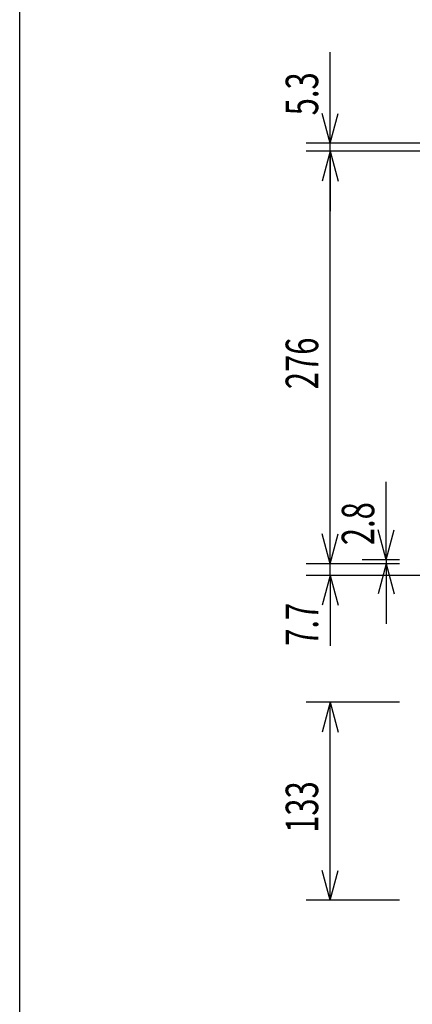
# Model space of a CAD drawing. Extents: x -720 to 720, y -1100 to 1040.
# Drawn here: x -720 to -458, y -495 to 164 of the extents above; entities that cross this region are included whole.
import ezdxf
from ezdxf.enums import TextEntityAlignment as Align

# ---------------------------------------------------------------- set-up
doc = ezdxf.new("R2010")
doc.units = 0
doc.header["$LTSCALE"] = 40.64
doc.header["$MEASUREMENT"] = 0
doc.layers.add('DIMNSIONS', color=7, linetype='CONTINUOUS')
doc.layers.add('HIBINO-BASE', color=7, linetype='CONTINUOUS')
doc.styles.get("Standard").update_dxf_attribs({"font": 'txt', "bigfont": 'BIGFONT.SHX'})

msp = doc.modelspace()

# ---------------------------------------------------------------- linework, layer by layer
at = {"layer": 'DIMNSIONS', "color": 7, "linetype": 'Continuous'}
for p, q in [((-512.5, 81.29), (-512.5, 142.33)), ((-512.5, 81.29), (-517.86, 101.3)), ((-512.5, 81.29), (-507.14, 101.3)), ((-54.84, 81.29), (-528.5, 81.29)), ((-512.5, 76), (-512.5, 81.29)), ((-445.02, 76), (-528.5, 76)), ((-445.02, 76), (-528.5, 76)), ((-512.5, 76), (-517.86, 55.99)), ((-512.5, 76), (-517.86, 55.99)), ((-512.5, -200), (-512.5, 76)), ((-512.5, 76), (-507.14, 55.99)), ((-512.5, 76), (-512.5, 36)), ((-512.5, 76), (-507.14, 55.99)), ((-475.04, -197.2), (-475.04, -145.17)), ((-512.5, -200), (-512.5, -160)), ((-475.04, -197.2), (-480.4, -177.2)), ((-475.04, -197.2), (-469.68, -177.2)), ((-512.5, -200), (-517.86, -180)), ((-512.5, -200), (-517.86, -180)), ((-512.5, -200), (-507.14, -180)), ((-512.5, -200), (-507.14, -180)), ((-466, -197.2), (-491.04, -197.2)), ((-475.04, -197.2), (-475.04, -200)), ((-466, -200), (-528.5, -200)), ((-466, -200), (-528.5, -200)), ((-512.5, -207.7), (-512.5, -200)), ((-466, -200), (-491.04, -200)), ((-475.04, -200), (-480.4, -220)), ((-475.04, -200), (-475.04, -240)), ((-475.04, -200), (-469.68, -220)), ((-431.72, -207.7), (-528.5, -207.7)), ((-512.5, -207.7), (-517.86, -227.71)), ((-512.5, -207.7), (-512.5, -254.83)), ((-512.5, -207.7), (-507.14, -227.71)), ((-466, -292.5), (-528.5, -292.5)), ((-512.5, -292.5), (-517.86, -312.5)), ((-512.5, -425), (-512.5, -292.5)), ((-512.5, -292.5), (-507.14, -312.5)), ((-512.5, -425), (-517.86, -405)), ((-512.5, -425), (-507.14, -405)), ((-466, -425), (-528.5, -425))]:
    msp.add_line(p, q, dxfattribs=at)
at = {"layer": 'HIBINO-BASE', "color": 7, "linetype": 'Continuous'}
msp.add_line((-720, -1040), (-720, 1040), dxfattribs=at)

# ---------------------------------------------------------------- texts
at = {"layer": 'DIMNSIONS', "color": 7, "width": 0.7}
for s, p in [('5.3', (-542.17, 100)), ('276', (-542.17, -83.17)), ('2.8', (-504.7, -187.5)), ('7.7', (-542.17, -254.83)), ('133', (-542.17, -379.92))]:
    msp.add_text(s, height=21.718, rotation=90, dxfattribs=at).set_placement(p, align=Align.TOP_LEFT)

doc.saveas('drawing.dxf')
